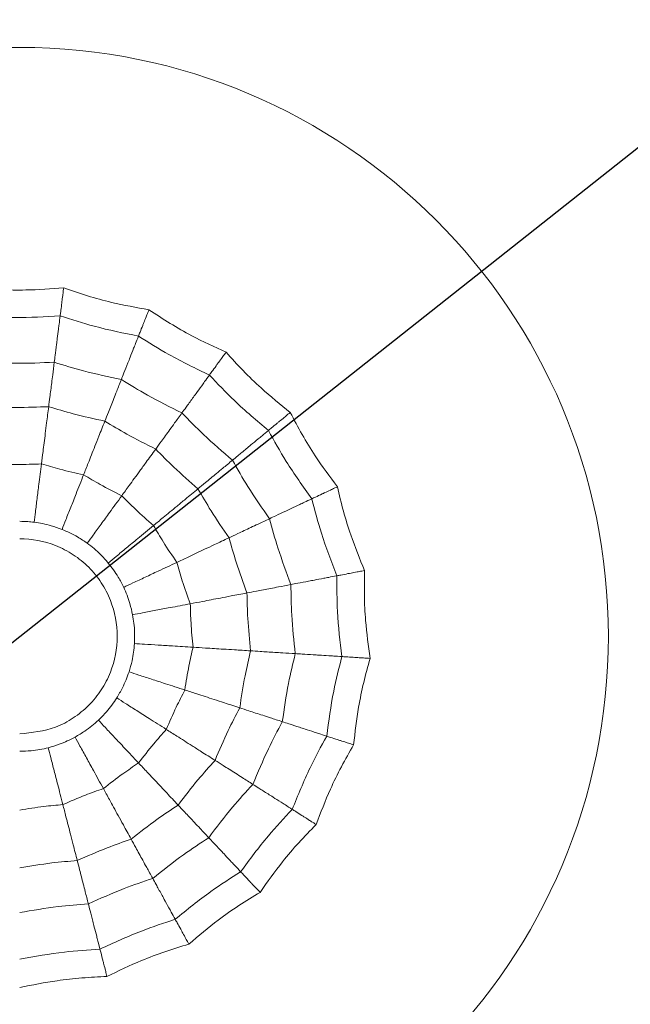
# Model space of a CAD drawing. Units: millimetres. Extents: x 0 to 310, y 0 to 368.
# Drawn here: x 158 to 168, y 192 to 209 of the extents above; entities that cross this region are included whole.
import ezdxf

# ---------------------------------------------------------------- set-up
doc = ezdxf.new("R2010")
doc.units = ezdxf.units.MM
doc.layers.add('COTAS', color=250, linetype='Continuous')
doc.layers.add('SLD-0', color=179, linetype='Continuous')
doc.styles.add('SLDTEXTSTYLE0', font='ARIAL.TTF')
doc.styles.add('SLDTEXTSTYLE1', font='ARIAL.TTF', dxfattribs={"width": 0.948})
doc.dimstyles.new('SLDDIMSTYLE2', dxfattribs={"dimtxt": 4, "dimasz": 3.302, "dimexe": 0, "dimexo": 0.0625, "dimgap": 1, "dimtad": 1, "dimdec": 0, "dimrnd": 1e-09, "dimzin": 12, "dimdsep": 46, "dimtxsty": 'SLDTEXTSTYLE0', "dimblk1": 'NONE', "dimblk2": 'NONE', "dimsah": 1, "dimcen": 0, "dimadec": 0, "dimazin": 3, "dimtfac": 1, "dimtdec": 0, "dimtmove": 0, "dimatfit": 3, "dimldrblk": 'NONE', "dimfxl": 1, "dimfrac": 2, "dimtolj": 1, "dimtzin": 12, "dimarcsym": 0})

# ---------------------------------------------------------------- blocks, each defined once
blk = doc.blocks.new('_D_2')
at = {"layer": 'COTAS'}
for p, q in [((188.271, 222.391), (176.929, 213.423)), ((141.033, 185.044), (174.968, 211.873)), ((139.071, 183.493), (137.11, 181.943))]:
    blk.add_line(p, q, dxfattribs=at)
for points in [[(176.67, 213.75), (177.187, 213.097), (174.968, 211.873)], [(138.813, 183.82), (139.33, 183.166), (141.033, 185.044)]]:
    blk.add_solid(points, dxfattribs=at)
at = {"layer": 'COTAS', "char_height": 4, "attachment_point": 1, "rotation": 38.3301, "style": 'SLDTEXTSTYLE1'}
for s, insert in [('43', (180.412, 223.02)), ('%%c', (175.844, 219.395))]:
    blk.add_mtext(s, dxfattribs=dict(at, insert=insert))
blk = doc.blocks.new('_NONE')

msp = doc.modelspace()

# ---------------------------------------------------------------- linework, layer by layer
at = {"layer": 'SLD-0', "color": 250, "linetype": 'Continuous', "lineweight": 15, "true_color": 0x191924}
for radius in [21.6299, 20.728, 16.8105, 9.7289]:
    msp.add_circle((158.0002, 198.4583), radius, dxfattribs=at)
for points, knots in [([(158.7274, 204.2151), (158.5182, 204.1997), (158.1717, 204.1742), (157.6854, 204.1816), (157.4106, 204.2039), (157.2729, 204.2151)], [0, 0, 0, 0, 0.4319451, 0.7154406, 1, 1, 1, 1]), ([(158.7274, 204.2151), (158.7233, 204.1828), (158.716, 204.1252), (158.7129, 204.1), (158.7115, 204.089)], [0, 0, 0, 0, 0.5599864, 1, 1, 1, 1]), ([(160.1362, 203.8534), (159.9297, 203.8905), (159.5878, 203.952), (159.1186, 204.0801), (158.858, 204.1701), (158.7274, 204.2151)], [0, 0, 0, 0, 0.4319451, 0.7154407, 1, 1, 1, 1]), ([(158.7115, 204.089), (158.7069, 204.0531), (158.6988, 203.9889), (158.6944, 203.9539), (158.6925, 203.9385)], [0, 0, 0, 0, 0.5599884, 1, 1, 1, 1]), ([(158.6925, 203.9385), (158.6871, 203.8962), (158.6776, 203.8208), (158.6715, 203.7724), (158.6688, 203.7511)], [0, 0, 0, 0, 0.5599885, 1, 1, 1, 1]), ([(160.1362, 203.8534), (160.1242, 203.8231), (160.1028, 203.7691), (160.0935, 203.7455), (160.0894, 203.7352)], [0, 0, 0, 0, 0.5599864, 1, 1, 1, 1]), ([(161.4108, 203.1527), (161.22, 203.24), (160.9041, 203.3846), (160.4816, 203.6253), (160.2515, 203.7773), (160.1362, 203.8534)], [0, 0, 0, 0, 0.4319451, 0.7154406, 1, 1, 1, 1]), ([(158.6688, 203.7511), (158.4191, 203.7377), (157.9733, 203.7138), (157.5276, 203.7397), (157.3315, 203.7511)], [0, 0, 0, 0, 0.5599608, 1, 1, 1, 1]), ([(158.6688, 203.7511), (158.6628, 203.704), (158.6522, 203.6198), (158.6448, 203.5611), (158.6415, 203.5353)], [0, 0, 0, 0, 0.5599894, 1, 1, 1, 1]), ([(159.9641, 203.4186), (159.7189, 203.4677), (159.2811, 203.5554), (158.8559, 203.6913), (158.6688, 203.7511)], [0, 0, 0, 0, 0.5599608, 1, 1, 1, 1]), ([(160.0894, 203.7352), (160.0761, 203.7015), (160.0523, 203.6414), (160.0393, 203.6086), (160.0336, 203.5941)], [0, 0, 0, 0, 0.5599884, 1, 1, 1, 1]), ([(158.6415, 203.5353), (158.6346, 203.4801), (158.6221, 203.3817), (158.6133, 203.312), (158.6094, 203.2813)], [0, 0, 0, 0, 0.5599853, 1, 1, 1, 1]), ([(160.0336, 203.5941), (160.0179, 203.5546), (159.9899, 203.4839), (159.972, 203.4385), (159.9641, 203.4186)], [0, 0, 0, 0, 0.5599885, 1, 1, 1, 1]), ([(159.9641, 203.4186), (159.9466, 203.3744), (159.9153, 203.2955), (159.8935, 203.2405), (159.8839, 203.2163)], [0, 0, 0, 0, 0.5599894, 1, 1, 1, 1]), ([(161.1359, 202.7743), (160.9107, 202.8829), (160.5084, 203.0767), (160.1304, 203.3141), (159.9641, 203.4186)], [0, 0, 0, 0, 0.5599609, 1, 1, 1, 1]), ([(158.6094, 203.2813), (158.6014, 203.218), (158.5872, 203.1051), (158.5767, 203.0225), (158.5722, 202.9862)], [0, 0, 0, 0, 0.559983, 1, 1, 1, 1]), ([(159.8839, 203.2163), (159.8635, 203.1646), (159.827, 203.0724), (159.8011, 203.007), (159.7897, 202.9782)], [0, 0, 0, 0, 0.5599852, 1, 1, 1, 1]), ([(161.3361, 203.0498), (161.3148, 203.0205), (161.2768, 202.9683), (161.256, 202.9397), (161.2469, 202.9271)], [0, 0, 0, 0, 0.5599884, 1, 1, 1, 1]), ([(161.4108, 203.1527), (161.3917, 203.1264), (161.3575, 203.0794), (161.3426, 203.0588), (161.3361, 203.0498)], [0, 0, 0, 0, 0.5599864, 1, 1, 1, 1]), ([(162.4711, 202.157), (162.308, 202.289), (162.038, 202.5077), (161.6886, 202.8459), (161.5035, 203.0503), (161.4108, 203.1527)], [0, 0, 0, 0, 0.4319451, 0.7154407, 1, 1, 1, 1]), ([(158.5722, 202.9862), (158.3586, 202.9768), (157.9772, 202.9601), (157.5959, 202.9782), (157.4282, 202.9862)], [0, 0, 0, 0, 0.5599706, 1, 1, 1, 1]), ([(158.5722, 202.9862), (158.5631, 202.9143), (158.5469, 202.7861), (158.5348, 202.6902), (158.5294, 202.648)], [0, 0, 0, 0, 0.5599787, 1, 1, 1, 1]), ([(159.6802, 202.7017), (159.471, 202.7457), (159.0974, 202.8243), (158.7327, 202.9367), (158.5722, 202.9862)], [0, 0, 0, 0, 0.5599706, 1, 1, 1, 1]), ([(159.7897, 202.9782), (159.7662, 202.919), (159.7243, 202.8131), (159.6937, 202.7357), (159.6802, 202.7017)], [0, 0, 0, 0, 0.5599829, 1, 1, 1, 1]), ([(161.2469, 202.9271), (161.2219, 202.8927), (161.1772, 202.8312), (161.1485, 202.7917), (161.1359, 202.7743)], [0, 0, 0, 0, 0.5599885, 1, 1, 1, 1]), ([(159.6802, 202.7017), (159.6536, 202.6343), (159.606, 202.5141), (159.5704, 202.4243), (159.5547, 202.3848)], [0, 0, 0, 0, 0.5599785, 1, 1, 1, 1]), ([(160.6827, 202.1505), (160.491, 202.2452), (160.1488, 202.4143), (159.8234, 202.6138), (159.6802, 202.7017)], [0, 0, 0, 0, 0.5599707, 1, 1, 1, 1]), ([(161.1359, 202.7743), (161.108, 202.7359), (161.0581, 202.6672), (161.0233, 202.6194), (161.008, 202.5983)], [0, 0, 0, 0, 0.5599894, 1, 1, 1, 1]), ([(162.1107, 201.8589), (161.9196, 202.0201), (161.5782, 202.3078), (161.2711, 202.6318), (161.1359, 202.7743)], [0, 0, 0, 0, 0.5599607, 1, 1, 1, 1]), ([(158.5294, 202.648), (158.5191, 202.5658), (158.5005, 202.419), (158.4859, 202.3033), (158.4794, 202.2523)], [0, 0, 0, 0, 0.5599781, 1, 1, 1, 1]), ([(161.008, 202.5983), (160.9754, 202.5533), (160.917, 202.4731), (160.8757, 202.4162), (160.8575, 202.3912)], [0, 0, 0, 0, 0.5599852, 1, 1, 1, 1]), ([(159.5547, 202.3848), (159.5242, 202.3077), (159.4698, 202.1702), (159.4268, 202.0617), (159.4079, 202.0139)], [0, 0, 0, 0, 0.559978, 1, 1, 1, 1]), ([(160.8575, 202.3912), (160.8201, 202.3396), (160.7531, 202.2475), (160.7042, 202.1802), (160.6827, 202.1505)], [0, 0, 0, 0, 0.559983, 1, 1, 1, 1]), ([(158.4794, 202.2523), (158.3005, 202.2455), (157.9809, 202.2334), (157.6614, 202.2465), (157.5209, 202.2523)], [0, 0, 0, 0, 0.5599705, 1, 1, 1, 1]), ([(158.4794, 202.2523), (158.4678, 202.1604), (158.4471, 201.9962), (158.4306, 201.866), (158.4234, 201.8088)], [0, 0, 0, 0, 0.5599741, 1, 1, 1, 1]), ([(159.4079, 202.0139), (159.2329, 202.0519), (158.9204, 202.1196), (158.6142, 202.2118), (158.4794, 202.2523)], [0, 0, 0, 0, 0.5599705, 1, 1, 1, 1]), ([(160.6827, 202.1505), (160.6401, 202.092), (160.5641, 201.9874), (160.5074, 201.9092), (160.4824, 201.8748)], [0, 0, 0, 0, 0.5599786, 1, 1, 1, 1]), ([(161.5166, 201.3674), (161.3545, 201.5068), (161.0651, 201.7557), (160.7995, 202.0299), (160.6827, 202.1505)], [0, 0, 0, 0, 0.5599706, 1, 1, 1, 1]), ([(162.3731, 202.076), (162.3452, 202.0529), (162.2954, 202.0117), (162.2682, 201.9892), (162.2562, 201.9793)], [0, 0, 0, 0, 0.5599884, 1, 1, 1, 1]), ([(162.4711, 202.157), (162.446, 202.1363), (162.4012, 202.0992), (162.3817, 202.0831), (162.3731, 202.076)], [0, 0, 0, 0, 0.5599864, 1, 1, 1, 1]), ([(163.2504, 200.9289), (163.1253, 201.0973), (162.9181, 201.3763), (162.6638, 201.7908), (162.5354, 202.0348), (162.4711, 202.157)], [0, 0, 0, 0, 0.431945, 0.7154406, 1, 1, 1, 1]), ([(159.4079, 202.0139), (159.3738, 201.9278), (159.3129, 201.7739), (159.2646, 201.6519), (159.2433, 201.5982)], [0, 0, 0, 0, 0.5599741, 1, 1, 1, 1]), ([(160.2479, 201.5521), (160.0878, 201.6324), (159.802, 201.7757), (159.5283, 201.9411), (159.4079, 202.0139)], [0, 0, 0, 0, 0.5599703, 1, 1, 1, 1]), ([(160.4824, 201.8748), (160.4337, 201.8078), (160.3467, 201.6881), (160.2781, 201.5937), (160.2479, 201.5521)], [0, 0, 0, 0, 0.5599781, 1, 1, 1, 1]), ([(162.2562, 201.9793), (162.2234, 201.9521), (162.1649, 201.9037), (162.1273, 201.8726), (162.1107, 201.8589)], [0, 0, 0, 0, 0.5599885, 1, 1, 1, 1]), ([(158.4234, 201.8088), (158.4105, 201.7063), (158.3873, 201.5232), (158.3683, 201.3723), (158.3599, 201.3059)], [0, 0, 0, 0, 0.5599734, 1, 1, 1, 1]), ([(161.9431, 201.7202), (161.9003, 201.6848), (161.8238, 201.6216), (161.7697, 201.5768), (161.7458, 201.557)], [0, 0, 0, 0, 0.5599852, 1, 1, 1, 1]), ([(162.1107, 201.8589), (162.0741, 201.8286), (162.0087, 201.7745), (161.9631, 201.7368), (161.9431, 201.7202)], [0, 0, 0, 0, 0.5599894, 1, 1, 1, 1]), ([(162.8273, 200.7298), (162.6822, 200.9334), (162.4231, 201.2971), (162.2062, 201.6872), (162.1107, 201.8589)], [0, 0, 0, 0, 0.5599608, 1, 1, 1, 1]), ([(159.2433, 201.5982), (159.2053, 201.5022), (159.1374, 201.3307), (159.0814, 201.1892), (159.0567, 201.127)], [0, 0, 0, 0, 0.5599734, 1, 1, 1, 1]), ([(160.2479, 201.5521), (160.1935, 201.4772), (160.0962, 201.3433), (160.0191, 201.2371), (159.9851, 201.1904)], [0, 0, 0, 0, 0.5599741, 1, 1, 1, 1]), ([(160.9467, 200.8959), (160.8116, 201.0135), (160.5703, 201.2234), (160.3465, 201.4517), (160.2479, 201.5521)], [0, 0, 0, 0, 0.5599705, 1, 1, 1, 1]), ([(161.7458, 201.557), (161.6967, 201.5164), (161.609, 201.4438), (161.5448, 201.3908), (161.5166, 201.3674)], [0, 0, 0, 0, 0.5599829, 1, 1, 1, 1]), ([(158.3599, 201.3059), (158.2256, 201.3016), (157.9857, 201.294), (157.7459, 201.3023), (157.6404, 201.3059)], [0, 0, 0, 0, 0.559962, 1, 1, 1, 1]), ([(158.3599, 201.3059), (158.3454, 201.1911), (158.3195, 200.986), (158.2972, 200.8099), (158.2874, 200.7325)], [0, 0, 0, 0, 0.5599751, 1, 1, 1, 1]), ([(159.0567, 201.127), (158.9256, 201.1562), (158.6914, 201.2085), (158.4612, 201.2761), (158.3599, 201.3059)], [0, 0, 0, 0, 0.559962, 1, 1, 1, 1]), ([(161.5166, 201.3674), (161.4608, 201.3213), (161.3612, 201.2389), (161.2868, 201.1773), (161.254, 201.1502)], [0, 0, 0, 0, 0.5599786, 1, 1, 1, 1]), ([(162.1296, 200.4015), (162.0073, 200.5768), (161.7888, 200.8899), (161.5998, 201.2215), (161.5166, 201.3674)], [0, 0, 0, 0, 0.5599706, 1, 1, 1, 1]), ([(159.0567, 201.127), (159.0141, 201.0194), (158.938, 200.8272), (158.8727, 200.6622), (158.844, 200.5896)], [0, 0, 0, 0, 0.5599752, 1, 1, 1, 1]), ([(159.6872, 200.7804), (159.5675, 200.8413), (159.3536, 200.9502), (159.1475, 201.073), (159.0567, 201.127)], [0, 0, 0, 0, 0.5599619, 1, 1, 1, 1]), ([(159.9851, 201.1904), (159.9244, 201.1069), (159.816, 200.9576), (159.7266, 200.8345), (159.6872, 200.7804)], [0, 0, 0, 0, 0.5599734, 1, 1, 1, 1]), ([(161.254, 201.1502), (161.1902, 201.0974), (161.0762, 201.003), (160.9863, 200.9287), (160.9467, 200.8959)], [0, 0, 0, 0, 0.559978, 1, 1, 1, 1]), ([(163.2504, 200.9289), (163.221, 200.9151), (163.1684, 200.8903), (163.1455, 200.8795), (163.1354, 200.8748)], [0, 0, 0, 0, 0.5599864, 1, 1, 1, 1]), ([(163.6999, 199.5456), (163.6206, 199.7399), (163.4893, 200.0615), (163.3461, 200.5263), (163.2824, 200.7946), (163.2504, 200.9289)], [0, 0, 0, 0, 0.4319451, 0.7154407, 1, 1, 1, 1]), ([(159.6872, 200.7804), (159.6192, 200.6867), (159.4977, 200.5195), (159.3934, 200.3759), (159.3475, 200.3128)], [0, 0, 0, 0, 0.5599752, 1, 1, 1, 1]), ([(160.2117, 200.2879), (160.1109, 200.3767), (159.9308, 200.5353), (159.7616, 200.7055), (159.6872, 200.7804)], [0, 0, 0, 0, 0.5599621, 1, 1, 1, 1]), ([(160.9467, 200.8959), (160.8753, 200.8369), (160.7478, 200.7314), (160.6467, 200.6478), (160.6022, 200.611)], [0, 0, 0, 0, 0.5599741, 1, 1, 1, 1]), ([(161.4604, 200.0866), (161.3587, 200.234), (161.1772, 200.4973), (161.0172, 200.7741), (160.9467, 200.8959)], [0, 0, 0, 0, 0.5599704, 1, 1, 1, 1]), ([(162.9981, 200.8102), (162.9596, 200.7921), (162.8909, 200.7597), (162.8467, 200.739), (162.8273, 200.7298)], [0, 0, 0, 0, 0.5599885, 1, 1, 1, 1]), ([(163.1354, 200.8748), (163.1026, 200.8594), (163.0442, 200.8319), (163.0122, 200.8168), (162.9981, 200.8102)], [0, 0, 0, 0, 0.5599884, 1, 1, 1, 1]), ([(158.2874, 200.7325), (158.278, 200.6578), (158.2612, 200.5244), (158.2453, 200.3987), (158.2383, 200.3434)], [0, 0, 0, 0, 0.5599908, 1, 1, 1, 1]), ([(158.844, 200.5896), (158.8163, 200.5196), (158.7668, 200.3946), (158.7201, 200.2768), (158.6996, 200.2249)], [0, 0, 0, 0, 0.5599907, 1, 1, 1, 1]), ([(160.6022, 200.611), (160.5226, 200.5451), (160.3805, 200.4275), (160.2633, 200.3305), (160.2117, 200.2879)], [0, 0, 0, 0, 0.5599734, 1, 1, 1, 1]), ([(162.6304, 200.6372), (162.5801, 200.6135), (162.4904, 200.5713), (162.4268, 200.5413), (162.3988, 200.5282)], [0, 0, 0, 0, 0.5599852, 1, 1, 1, 1]), ([(162.8273, 200.7298), (162.7843, 200.7096), (162.7075, 200.6735), (162.654, 200.6483), (162.6304, 200.6372)], [0, 0, 0, 0, 0.5599894, 1, 1, 1, 1]), ([(163.2405, 199.458), (163.1506, 199.6913), (162.9901, 200.108), (162.877, 200.5398), (162.8273, 200.7298)], [0, 0, 0, 0, 0.5599608, 1, 1, 1, 1]), ([(162.3988, 200.5282), (162.3411, 200.501), (162.2381, 200.4526), (162.1627, 200.4171), (162.1296, 200.4015)], [0, 0, 0, 0, 0.559983, 1, 1, 1, 1]), ([(158.0002, 200.3583), (158.045, 200.3575), (158.1251, 200.3561), (158.2037, 200.3473), (158.2383, 200.3434)], [0, 0, 0, 0, 0.5596691, 1, 1, 1, 1]), ([(158.2383, 200.3434), (158.2854, 200.3363), (158.3795, 200.3223), (158.5358, 200.2843), (158.6401, 200.2465), (158.6996, 200.2249)], [0, 0, 0, 0, 0.3006615, 0.6013448, 1, 1, 1, 1]), ([(159.3475, 200.3128), (159.3032, 200.2519), (159.2242, 200.1431), (159.1497, 200.0406), (159.1169, 199.9955)], [0, 0, 0, 0, 0.5599907, 1, 1, 1, 1]), ([(160.2117, 200.2879), (160.1225, 200.2141), (159.9632, 200.0823), (159.8265, 199.9692), (159.7663, 199.9195)], [0, 0, 0, 0, 0.5599752, 1, 1, 1, 1]), ([(160.5972, 199.6804), (160.5216, 199.7915), (160.3867, 199.9899), (160.2652, 200.1968), (160.2117, 200.2879)], [0, 0, 0, 0, 0.559962, 1, 1, 1, 1]), ([(161.8212, 200.2564), (161.7463, 200.2211), (161.6124, 200.1581), (161.5068, 200.1084), (161.4604, 200.0866)], [0, 0, 0, 0, 0.5599781, 1, 1, 1, 1]), ([(162.1296, 200.4015), (162.0641, 200.3707), (161.9471, 200.3156), (161.8597, 200.2745), (161.8212, 200.2564)], [0, 0, 0, 0, 0.5599785, 1, 1, 1, 1]), ([(162.4831, 199.3135), (162.4082, 199.5137), (162.2744, 199.8713), (162.1739, 200.2395), (162.1296, 200.4015)], [0, 0, 0, 0, 0.5599707, 1, 1, 1, 1]), ([(158.6996, 200.2249), (158.7434, 200.2064), (158.8312, 200.1694), (158.9731, 200.0938), (159.0647, 200.0312), (159.1169, 199.9955)], [0, 0, 0, 0, 0.3006615, 0.6013448, 1, 1, 1, 1]), ([(161.4604, 200.0866), (161.3765, 200.0471), (161.2268, 199.9767), (161.108, 199.9208), (161.0558, 199.8962)], [0, 0, 0, 0, 0.5599741, 1, 1, 1, 1]), ([(161.7566, 199.1749), (161.6948, 199.343), (161.5845, 199.6432), (161.4983, 199.9511), (161.4604, 200.0866)], [0, 0, 0, 0, 0.5599705, 1, 1, 1, 1]), ([(158.0002, 200.0708), (158.2029, 200.0708), (158.5159, 200.0104), (158.8918, 199.816), (159.148, 199.6064), (159.3577, 199.3501), (159.5522, 198.9743), (159.6517, 198.4584), (159.5522, 197.9426), (159.3578, 197.5668), (159.1482, 197.3103), (158.8919, 197.1018), (158.5161, 196.901), (158.2029, 196.8675), (158.0002, 196.8459)], [0.5, 0.5, 0.5, 0.5, 0.55986074, 0.59240382, 0.62499998, 0.65754309, 0.69013926, 0.75, 0.80986074, 0.84240382, 0.87499998, 0.90754309, 0.94013926, 1, 1, 1, 1]), ([(159.1169, 199.9955), (159.1548, 199.9666), (159.2306, 199.909), (159.3492, 199.8005), (159.4224, 199.717), (159.4641, 199.6694)], [0, 0, 0, 0, 0.3006615, 0.6013449, 1, 1, 1, 1]), ([(159.7663, 199.9195), (159.7083, 199.8715), (159.6047, 199.7858), (159.5071, 199.705), (159.4641, 199.6694)], [0, 0, 0, 0, 0.5599908, 1, 1, 1, 1]), ([(161.0558, 199.8962), (160.9623, 199.8522), (160.7954, 199.7737), (160.6578, 199.7089), (160.5972, 199.6804)], [0, 0, 0, 0, 0.5599734, 1, 1, 1, 1]), ([(159.4641, 199.6694), (159.4936, 199.6321), (159.5527, 199.5574), (159.6406, 199.4228), (159.6907, 199.3238), (159.7193, 199.2673)], [0, 0, 0, 0, 0.3006616, 0.6013448, 1, 1, 1, 1]), ([(160.5972, 199.6804), (160.4925, 199.6311), (160.3054, 199.5431), (160.1449, 199.4676), (160.0742, 199.4343)], [0, 0, 0, 0, 0.5599752, 1, 1, 1, 1]), ([(160.8195, 198.9962), (160.7739, 199.1226), (160.6926, 199.3483), (160.6263, 199.5789), (160.5972, 199.6804)], [0, 0, 0, 0, 0.5599619, 1, 1, 1, 1]), ([(160.0742, 199.4343), (160.0061, 199.4023), (159.8844, 199.345), (159.7698, 199.2911), (159.7193, 199.2673)], [0, 0, 0, 0, 0.5599907, 1, 1, 1, 1]), ([(163.2405, 199.458), (163.1938, 199.4491), (163.1105, 199.4332), (163.0524, 199.4221), (163.0268, 199.4172)], [0, 0, 0, 0, 0.5599894, 1, 1, 1, 1]), ([(163.426, 199.4934), (163.3842, 199.4854), (163.3095, 199.4712), (163.2616, 199.462), (163.2405, 199.458)], [0, 0, 0, 0, 0.5599885, 1, 1, 1, 1]), ([(163.3245, 198.1234), (163.2954, 198.3717), (163.2436, 198.8152), (163.2415, 199.2616), (163.2405, 199.458)], [0, 0, 0, 0, 0.5599608, 1, 1, 1, 1]), ([(163.575, 199.5218), (163.5395, 199.515), (163.476, 199.5029), (163.4413, 199.4963), (163.426, 199.4934)], [0, 0, 0, 0, 0.5599884, 1, 1, 1, 1]), ([(163.6999, 199.5456), (163.6679, 199.5395), (163.6109, 199.5286), (163.586, 199.5239), (163.575, 199.5218)], [0, 0, 0, 0, 0.5599864, 1, 1, 1, 1]), ([(163.7912, 198.094), (163.7627, 198.3018), (163.7155, 198.6461), (163.6924, 199.1318), (163.6974, 199.4075), (163.6999, 199.5456)], [0, 0, 0, 0, 0.4319451, 0.7154406, 1, 1, 1, 1]), ([(162.4831, 199.3135), (162.412, 199.2999), (162.285, 199.2757), (162.1901, 199.2576), (162.1484, 199.2497)], [0, 0, 0, 0, 0.5599786, 1, 1, 1, 1]), ([(162.7753, 199.3693), (162.7127, 199.3573), (162.6009, 199.336), (162.5191, 199.3204), (162.4831, 199.3135)], [0, 0, 0, 0, 0.559983, 1, 1, 1, 1]), ([(162.555, 198.1718), (162.5322, 198.3843), (162.4916, 198.7639), (162.4857, 199.1456), (162.4831, 199.3135)], [0, 0, 0, 0, 0.5599706, 1, 1, 1, 1]), ([(163.0268, 199.4172), (162.9722, 199.4068), (162.8748, 199.3882), (162.8057, 199.3751), (162.7753, 199.3693)], [0, 0, 0, 0, 0.5599852, 1, 1, 1, 1]), ([(159.7193, 199.2673), (159.7386, 199.2238), (159.7772, 199.1368), (159.8289, 198.9845), (159.8528, 198.8762), (159.8665, 198.8144)], [0, 0, 0, 0, 0.3006615, 0.6013448, 1, 1, 1, 1]), ([(161.7566, 199.1749), (161.6655, 199.1576), (161.503, 199.1265), (161.3741, 199.102), (161.3174, 199.0911)], [0, 0, 0, 0, 0.5599741, 1, 1, 1, 1]), ([(162.1484, 199.2497), (162.067, 199.2341), (161.9216, 199.2064), (161.807, 199.1845), (161.7566, 199.1749)], [0, 0, 0, 0, 0.5599781, 1, 1, 1, 1]), ([(161.8168, 198.2182), (161.7987, 198.3964), (161.7666, 198.7146), (161.7596, 199.0342), (161.7566, 199.1749)], [0, 0, 0, 0, 0.5599705, 1, 1, 1, 1]), ([(160.8195, 198.9962), (160.7058, 198.9745), (160.5028, 198.9357), (160.3285, 198.9025), (160.2518, 198.8879)], [0, 0, 0, 0, 0.5599751, 1, 1, 1, 1]), ([(161.3174, 199.0911), (161.2159, 199.0718), (161.0347, 199.0372), (160.8853, 199.0087), (160.8195, 198.9962)], [0, 0, 0, 0, 0.5599734, 1, 1, 1, 1]), ([(160.8647, 198.2781), (160.852, 198.4119), (160.8293, 198.6508), (160.8225, 198.8906), (160.8195, 198.9962)], [0, 0, 0, 0, 0.559962, 1, 1, 1, 1]), ([(160.2518, 198.8879), (160.1778, 198.8738), (160.0458, 198.8486), (159.9213, 198.8248), (159.8665, 198.8144)], [0, 0, 0, 0, 0.5599907, 1, 1, 1, 1]), ([(159.8665, 198.8144), (159.8744, 198.7674), (159.8901, 198.6735), (159.9023, 198.5132), (159.8985, 198.4023), (159.8964, 198.339)], [0, 0, 0, 0, 0.3006615, 0.6013448, 1, 1, 1, 1]), ([(159.8964, 198.339), (159.8924, 198.2916), (159.8842, 198.1967), (159.8562, 198.0384), (159.825, 197.9319), (159.8072, 197.8712)], [0, 0, 0, 0, 0.3006615, 0.6013448, 1, 1, 1, 1]), ([(160.2878, 198.3144), (160.2127, 198.3191), (160.0785, 198.3276), (159.9521, 198.3355), (159.8964, 198.339)], [0, 0, 0, 0, 0.5599906, 1, 1, 1, 1]), ([(160.8647, 198.2781), (160.7492, 198.2854), (160.5429, 198.2984), (160.3658, 198.3095), (160.2878, 198.3144)], [0, 0, 0, 0, 0.5599752, 1, 1, 1, 1]), ([(160.7299, 197.5714), (160.7508, 197.7041), (160.7883, 197.9412), (160.8413, 198.1752), (160.8647, 198.2781)], [0, 0, 0, 0, 0.559962, 1, 1, 1, 1]), ([(161.3705, 198.2463), (161.2674, 198.2528), (161.0833, 198.2644), (160.9315, 198.2739), (160.8647, 198.2781)], [0, 0, 0, 0, 0.5599735, 1, 1, 1, 1]), ([(161.8168, 198.2182), (161.7243, 198.224), (161.5591, 198.2344), (161.4282, 198.2427), (161.3705, 198.2463)], [0, 0, 0, 0, 0.5599741, 1, 1, 1, 1]), ([(161.6371, 197.2766), (161.664, 197.4537), (161.7119, 197.7698), (161.7847, 198.0812), (161.8168, 198.2182)], [0, 0, 0, 0, 0.5599705, 1, 1, 1, 1]), ([(162.2148, 198.1932), (162.1321, 198.1984), (161.9844, 198.2077), (161.868, 198.215), (161.8168, 198.2182)], [0, 0, 0, 0, 0.5599781, 1, 1, 1, 1]), ([(162.555, 198.1718), (162.4827, 198.1763), (162.3537, 198.1844), (162.2572, 198.1905), (162.2148, 198.1932)], [0, 0, 0, 0, 0.5599785, 1, 1, 1, 1]), ([(162.3406, 197.0481), (162.3714, 197.2596), (162.4264, 197.6374), (162.5157, 198.0085), (162.555, 198.1718)], [0, 0, 0, 0, 0.5599706, 1, 1, 1, 1]), ([(162.8518, 198.1531), (162.7882, 198.1571), (162.6746, 198.1643), (162.5915, 198.1695), (162.555, 198.1718)], [0, 0, 0, 0, 0.5599829, 1, 1, 1, 1]), ([(163.1073, 198.137), (163.0519, 198.1405), (162.9529, 198.1467), (162.8827, 198.1512), (162.8518, 198.1531)], [0, 0, 0, 0, 0.5599853, 1, 1, 1, 1]), ([(163.3245, 198.1234), (163.2771, 198.1263), (163.1924, 198.1317), (163.1333, 198.1354), (163.1073, 198.137)], [0, 0, 0, 0, 0.5599894, 1, 1, 1, 1]), ([(163.0739, 196.8098), (163.1075, 197.0575), (163.1676, 197.5), (163.2765, 197.9329), (163.3245, 198.1234)], [0, 0, 0, 0, 0.5599608, 1, 1, 1, 1]), ([(163.5129, 198.1115), (163.4705, 198.1142), (163.3946, 198.119), (163.3459, 198.122), (163.3245, 198.1234)], [0, 0, 0, 0, 0.5599885, 1, 1, 1, 1]), ([(163.6643, 198.102), (163.6282, 198.1043), (163.5637, 198.1083), (163.5285, 198.1105), (163.5129, 198.1115)], [0, 0, 0, 0, 0.5599884, 1, 1, 1, 1]), ([(163.5187, 196.6653), (163.5428, 196.8737), (163.5827, 197.2188), (163.6811, 197.6951), (163.7545, 197.9609), (163.7912, 198.094)], [0, 0, 0, 0, 0.4319451, 0.7154406, 1, 1, 1, 1]), ([(163.7912, 198.094), (163.7588, 198.096), (163.7008, 198.0997), (163.6755, 198.1013), (163.6643, 198.102)], [0, 0, 0, 0, 0.5599864, 1, 1, 1, 1]), ([(159.8072, 197.8712), (159.7914, 197.8263), (159.76, 197.7364), (159.6935, 197.5901), (159.6367, 197.4947), (159.6044, 197.4403)], [0, 0, 0, 0, 0.3006615, 0.6013448, 1, 1, 1, 1]), ([(160.1802, 197.75), (160.1086, 197.7733), (159.9807, 197.8148), (159.8602, 197.854), (159.8072, 197.8712)], [0, 0, 0, 0, 0.5599907, 1, 1, 1, 1]), ([(160.7299, 197.5714), (160.6198, 197.6072), (160.4232, 197.671), (160.2544, 197.7259), (160.1802, 197.75)], [0, 0, 0, 0, 0.5599752, 1, 1, 1, 1]), ([(160.4235, 196.9204), (160.4769, 197.0438), (160.5721, 197.264), (160.6817, 197.4775), (160.7299, 197.5714)], [0, 0, 0, 0, 0.5599621, 1, 1, 1, 1]), ([(161.2119, 197.4148), (161.1137, 197.4467), (160.9382, 197.5037), (160.7935, 197.5507), (160.7299, 197.5714)], [0, 0, 0, 0, 0.5599734, 1, 1, 1, 1]), ([(159.6044, 197.4403), (159.578, 197.4007), (159.5252, 197.3214), (159.4243, 197.1962), (159.3456, 197.1179), (159.3008, 197.0733)], [0, 0, 0, 0, 0.3006614, 0.6013447, 1, 1, 1, 1]), ([(159.9355, 197.2301), (159.872, 197.2705), (159.7585, 197.3425), (159.6515, 197.4104), (159.6044, 197.4403)], [0, 0, 0, 0, 0.5599908, 1, 1, 1, 1]), ([(161.6371, 197.2766), (161.549, 197.3052), (161.3916, 197.3564), (161.2668, 197.3969), (161.2119, 197.4148)], [0, 0, 0, 0, 0.5599741, 1, 1, 1, 1]), ([(160.4235, 196.9204), (160.3258, 196.9824), (160.1513, 197.0932), (160.0015, 197.1883), (159.9355, 197.2301)], [0, 0, 0, 0, 0.5599752, 1, 1, 1, 1]), ([(161.229, 196.4093), (161.299, 196.5741), (161.4241, 196.8684), (161.572, 197.1519), (161.6371, 197.2766)], [0, 0, 0, 0, 0.5599705, 1, 1, 1, 1]), ([(162.0165, 197.1534), (161.9377, 197.179), (161.7969, 197.2247), (161.686, 197.2608), (161.6371, 197.2766)], [0, 0, 0, 0, 0.5599781, 1, 1, 1, 1]), ([(159.3008, 197.0733), (159.2654, 197.0415), (159.1945, 196.9779), (159.0657, 196.8817), (158.97, 196.8254), (158.9155, 196.7934)], [0, 0, 0, 0, 0.3006615, 0.6013448, 1, 1, 1, 1]), ([(159.5693, 196.7874), (159.5177, 196.8423), (159.4257, 196.9403), (159.339, 197.0327), (159.3008, 197.0733)], [0, 0, 0, 0, 0.5599907, 1, 1, 1, 1]), ([(161.8535, 196.0129), (161.936, 196.2102), (162.0832, 196.5624), (162.2619, 196.8996), (162.3406, 197.0481)], [0, 0, 0, 0, 0.5599706, 1, 1, 1, 1]), ([(162.3406, 197.0481), (162.2717, 197.0704), (162.1488, 197.1104), (162.0569, 197.1402), (162.0165, 197.1534)], [0, 0, 0, 0, 0.5599785, 1, 1, 1, 1]), ([(162.6235, 196.9561), (162.5629, 196.9758), (162.4546, 197.011), (162.3754, 197.0367), (162.3406, 197.0481)], [0, 0, 0, 0, 0.5599829, 1, 1, 1, 1]), ([(159.9649, 196.3661), (160.0473, 196.4723), (160.1942, 196.6619), (160.3535, 196.8414), (160.4235, 196.9204)], [0, 0, 0, 0, 0.5599621, 1, 1, 1, 1]), ([(160.8515, 196.6488), (160.7643, 196.7042), (160.6085, 196.803), (160.4801, 196.8845), (160.4235, 196.9204)], [0, 0, 0, 0, 0.5599735, 1, 1, 1, 1]), ([(162.867, 196.877), (162.8141, 196.8942), (162.7198, 196.9248), (162.6529, 196.9466), (162.6235, 196.9561)], [0, 0, 0, 0, 0.5599852, 1, 1, 1, 1]), ([(163.0739, 196.8098), (163.0287, 196.8245), (162.948, 196.8507), (162.8917, 196.869), (162.867, 196.877)], [0, 0, 0, 0, 0.5599894, 1, 1, 1, 1]), ([(158.9155, 196.7934), (158.8733, 196.7714), (158.7888, 196.7274), (158.6401, 196.6662), (158.5335, 196.6355), (158.4727, 196.618)], [0, 0, 0, 0, 0.3006616, 0.6013449, 1, 1, 1, 1]), ([(159.1044, 196.4497), (159.0682, 196.5156), (159.0034, 196.6334), (158.9424, 196.7445), (158.9155, 196.7934)], [0, 0, 0, 0, 0.5599907, 1, 1, 1, 1]), ([(159.9649, 196.3661), (159.8857, 196.4504), (159.7442, 196.6011), (159.6227, 196.7305), (159.5693, 196.7874)], [0, 0, 0, 0, 0.5599752, 1, 1, 1, 1]), ([(162.5045, 195.5998), (162.5987, 195.8314), (162.7669, 196.245), (162.9801, 196.6372), (163.0739, 196.8098)], [0, 0, 0, 0, 0.5599607, 1, 1, 1, 1]), ([(163.2535, 196.7514), (163.213, 196.7646), (163.1407, 196.7881), (163.0943, 196.8031), (163.0739, 196.8098)], [0, 0, 0, 0, 0.5599885, 1, 1, 1, 1]), ([(163.3978, 196.7046), (163.3633, 196.7157), (163.3019, 196.7357), (163.2683, 196.7466), (163.2535, 196.7514)], [0, 0, 0, 0, 0.5599884, 1, 1, 1, 1]), ([(163.5187, 196.6653), (163.4877, 196.6753), (163.4325, 196.6933), (163.4084, 196.7011), (163.3978, 196.7046)], [0, 0, 0, 0, 0.5599864, 1, 1, 1, 1]), ([(158.4727, 196.618), (158.4263, 196.6072), (158.3336, 196.5856), (158.1744, 196.5634), (158.0634, 196.5602), (158.0002, 196.5583)], [0, 0, 0, 0, 0.3006615, 0.6013448, 1, 1, 1, 1]), ([(158.5702, 196.2381), (158.5515, 196.3111), (158.5181, 196.4413), (158.4865, 196.564), (158.4727, 196.618)], [0, 0, 0, 0, 0.5599907, 1, 1, 1, 1]), ([(161.229, 196.4093), (161.1508, 196.4589), (161.011, 196.5476), (160.9002, 196.6179), (160.8515, 196.6488)], [0, 0, 0, 0, 0.5599741, 1, 1, 1, 1]), ([(162.8994, 195.3492), (162.9746, 195.5451), (163.099, 195.8695), (163.3128, 196.3063), (163.45, 196.5454), (163.5187, 196.6653)], [0, 0, 0, 0, 0.431945, 0.7154407, 1, 1, 1, 1]), ([(159.3829, 195.9432), (159.3271, 196.0446), (159.2275, 196.2257), (159.1421, 196.3812), (159.1044, 196.4497)], [0, 0, 0, 0, 0.5599752, 1, 1, 1, 1]), ([(159.3829, 195.9432), (159.489, 196.0256), (159.6786, 196.1727), (159.8774, 196.307), (159.9649, 196.3661)], [0, 0, 0, 0, 0.5599619, 1, 1, 1, 1]), ([(160.3119, 195.9966), (160.2412, 196.0719), (160.1149, 196.2064), (160.0108, 196.3173), (159.9649, 196.3661)], [0, 0, 0, 0, 0.5599735, 1, 1, 1, 1]), ([(160.618, 195.6707), (160.7268, 195.8129), (160.9211, 196.0668), (161.1349, 196.3046), (161.229, 196.4093)], [0, 0, 0, 0, 0.5599705, 1, 1, 1, 1]), ([(161.5657, 196.1955), (161.4958, 196.2399), (161.3708, 196.3192), (161.2723, 196.3818), (161.229, 196.4093)], [0, 0, 0, 0, 0.5599781, 1, 1, 1, 1]), ([(158.7139, 195.6783), (158.6852, 195.7904), (158.6338, 195.9906), (158.5896, 196.1625), (158.5702, 196.2381)], [0, 0, 0, 0, 0.5599752, 1, 1, 1, 1]), ([(161.8535, 196.0129), (161.7924, 196.0517), (161.6832, 196.121), (161.6016, 196.1728), (161.5657, 196.1955)], [0, 0, 0, 0, 0.5599785, 1, 1, 1, 1]), ([(158.7139, 195.6783), (158.8372, 195.7317), (159.0574, 195.8271), (159.2834, 195.9077), (159.3829, 195.9432)], [0, 0, 0, 0, 0.5599621, 1, 1, 1, 1]), ([(159.6271, 195.499), (159.5773, 195.5895), (159.4884, 195.7512), (159.4151, 195.8845), (159.3829, 195.9432)], [0, 0, 0, 0, 0.5599734, 1, 1, 1, 1]), ([(160.618, 195.6707), (160.5545, 195.7382), (160.4413, 195.8588), (160.3514, 195.9545), (160.3119, 195.9966)], [0, 0, 0, 0, 0.5599741, 1, 1, 1, 1]), ([(161.1243, 195.1315), (161.2532, 195.302), (161.4834, 195.6065), (161.7404, 195.8888), (161.8535, 196.0129)], [0, 0, 0, 0, 0.5599706, 1, 1, 1, 1]), ([(162.1047, 195.8535), (162.0508, 195.8877), (161.9547, 195.9487), (161.8844, 195.9933), (161.8535, 196.0129)], [0, 0, 0, 0, 0.559983, 1, 1, 1, 1]), ([(162.3208, 195.7164), (162.2739, 195.7461), (162.1901, 195.7993), (162.1308, 195.837), (162.1047, 195.8535)], [0, 0, 0, 0, 0.5599853, 1, 1, 1, 1]), ([(162.5045, 195.5998), (162.4644, 195.6252), (162.3928, 195.6707), (162.3428, 195.7024), (162.3208, 195.7164)], [0, 0, 0, 0, 0.5599894, 1, 1, 1, 1]), ([(158.0002, 195.5881), (158.1329, 195.6092), (158.3699, 195.6469), (158.6088, 195.6687), (158.7139, 195.6783)], [0, 0, 0, 0, 0.559962, 1, 1, 1, 1]), ([(158.84, 195.1874), (158.8143, 195.2875), (158.7684, 195.4661), (158.7306, 195.6135), (158.7139, 195.6783)], [0, 0, 0, 0, 0.5599734, 1, 1, 1, 1]), ([(159.8425, 195.1072), (159.9832, 195.2179), (160.2346, 195.4156), (160.5008, 195.5927), (160.618, 195.6707)], [0, 0, 0, 0, 0.5599705, 1, 1, 1, 1]), ([(160.891, 195.3799), (160.8343, 195.4403), (160.733, 195.5482), (160.6531, 195.6332), (160.618, 195.6707)], [0, 0, 0, 0, 0.5599781, 1, 1, 1, 1]), ([(161.6521, 194.5694), (161.8009, 194.7703), (162.0667, 195.1291), (162.3707, 195.456), (162.5045, 195.5998)], [0, 0, 0, 0, 0.5599608, 1, 1, 1, 1]), ([(162.664, 195.4986), (162.628, 195.5214), (162.5639, 195.5621), (162.5227, 195.5883), (162.5045, 195.5998)], [0, 0, 0, 0, 0.5599885, 1, 1, 1, 1]), ([(159.8425, 195.1072), (159.7978, 195.1884), (159.7181, 195.3334), (159.6549, 195.4484), (159.6271, 195.499)], [0, 0, 0, 0, 0.5599741, 1, 1, 1, 1]), ([(161.1243, 195.1315), (161.0747, 195.1842), (160.9862, 195.2785), (160.9201, 195.3489), (160.891, 195.3799)], [0, 0, 0, 0, 0.5599785, 1, 1, 1, 1]), ([(162.792, 195.4173), (162.7615, 195.4367), (162.7069, 195.4713), (162.6771, 195.4903), (162.664, 195.4986)], [0, 0, 0, 0, 0.5599884, 1, 1, 1, 1]), ([(162.8994, 195.3492), (162.8719, 195.3666), (162.8229, 195.3978), (162.8015, 195.4113), (162.792, 195.4173)], [0, 0, 0, 0, 0.5599864, 1, 1, 1, 1]), ([(161.9723, 194.2285), (162.0938, 194.3995), (162.295, 194.6828), (162.6107, 195.0527), (162.803, 195.2502), (162.8994, 195.3492)], [0, 0, 0, 0, 0.431945, 0.7154407, 1, 1, 1, 1]), ([(158.9512, 194.7543), (158.9281, 194.8441), (158.887, 195.0044), (158.8544, 195.1315), (158.84, 195.1874)], [0, 0, 0, 0, 0.5599741, 1, 1, 1, 1]), ([(158.9512, 194.7543), (159.1151, 194.8265), (159.4077, 194.9555), (159.7096, 195.0608), (159.8425, 195.1072)], [0, 0, 0, 0, 0.5599705, 1, 1, 1, 1]), ([(160.0346, 194.7577), (159.9947, 194.8303), (159.9234, 194.96), (159.8672, 195.0622), (159.8425, 195.1072)], [0, 0, 0, 0, 0.5599781, 1, 1, 1, 1]), ([(160.1988, 194.4591), (160.3661, 194.5922), (160.6648, 194.8299), (160.9839, 195.0393), (161.1243, 195.1315)], [0, 0, 0, 0, 0.5599706, 1, 1, 1, 1]), ([(161.3279, 194.9146), (161.2843, 194.9611), (161.2063, 195.0441), (161.1494, 195.1048), (161.1243, 195.1315)], [0, 0, 0, 0, 0.559983, 1, 1, 1, 1]), ([(161.5032, 194.728), (161.4651, 194.7685), (161.3972, 194.8408), (161.3491, 194.8921), (161.3279, 194.9146)], [0, 0, 0, 0, 0.5599853, 1, 1, 1, 1]), ([(158.0002, 194.6342), (158.1768, 194.6634), (158.4924, 194.7155), (158.811, 194.7425), (158.9512, 194.7543)], [0, 0, 0, 0, 0.5599705, 1, 1, 1, 1]), ([(159.0504, 194.368), (159.0298, 194.4483), (158.993, 194.5916), (158.964, 194.7046), (158.9512, 194.7543)], [0, 0, 0, 0, 0.5599781, 1, 1, 1, 1]), ([(160.1988, 194.4591), (160.1639, 194.5225), (160.1016, 194.6358), (160.0551, 194.7205), (160.0346, 194.7577)], [0, 0, 0, 0, 0.5599786, 1, 1, 1, 1]), ([(161.6521, 194.5694), (161.6196, 194.604), (161.5615, 194.6659), (161.521, 194.709), (161.5032, 194.728)], [0, 0, 0, 0, 0.5599894, 1, 1, 1, 1]), ([(160.5702, 193.7834), (160.7644, 193.941), (161.111, 194.2224), (161.4868, 194.4634), (161.6521, 194.5694)], [0, 0, 0, 0, 0.5599608, 1, 1, 1, 1]), ([(161.7814, 194.4318), (161.7522, 194.4628), (161.7002, 194.5182), (161.6668, 194.5537), (161.6521, 194.5694)], [0, 0, 0, 0, 0.5599885, 1, 1, 1, 1]), ([(159.1351, 194.0379), (159.3303, 194.1253), (159.6787, 194.2812), (160.0399, 194.4047), (160.1988, 194.4591)], [0, 0, 0, 0, 0.5599707, 1, 1, 1, 1]), ([(160.3421, 194.1984), (160.3114, 194.2542), (160.2565, 194.354), (160.2164, 194.427), (160.1988, 194.4591)], [0, 0, 0, 0, 0.5599829, 1, 1, 1, 1]), ([(161.8852, 194.3212), (161.8604, 194.3476), (161.8162, 194.3947), (161.792, 194.4204), (161.7814, 194.4318)], [0, 0, 0, 0, 0.5599884, 1, 1, 1, 1]), ([(159.1351, 194.0379), (159.1171, 194.108), (159.085, 194.2333), (159.0609, 194.3268), (159.0504, 194.368)], [0, 0, 0, 0, 0.5599785, 1, 1, 1, 1]), ([(160.7955, 193.3735), (160.9558, 193.509), (161.2211, 193.7333), (161.6189, 194.0131), (161.8543, 194.1566), (161.9723, 194.2285)], [0, 0, 0, 0, 0.4319451, 0.7154405, 1, 1, 1, 1]), ([(161.9723, 194.2285), (161.95, 194.2522), (161.9102, 194.2946), (161.8929, 194.313), (161.8852, 194.3212)], [0, 0, 0, 0, 0.5599864, 1, 1, 1, 1]), ([(160.4654, 193.9741), (160.4387, 194.0227), (160.3909, 194.1097), (160.357, 194.1713), (160.3421, 194.1984)], [0, 0, 0, 0, 0.5599852, 1, 1, 1, 1]), ([(158.0002, 193.8945), (158.2109, 193.9306), (158.5872, 193.995), (158.9677, 194.0248), (159.1351, 194.0379)], [0, 0, 0, 0, 0.5599706, 1, 1, 1, 1]), ([(159.2091, 193.7498), (159.1933, 193.8115), (159.1649, 193.9218), (159.1442, 194.0024), (159.1351, 194.0379)], [0, 0, 0, 0, 0.5599829, 1, 1, 1, 1]), ([(160.5702, 193.7834), (160.5474, 193.825), (160.5065, 193.8994), (160.478, 193.9512), (160.4654, 193.9741)], [0, 0, 0, 0, 0.5599894, 1, 1, 1, 1]), ([(159.2728, 193.5018), (159.259, 193.5557), (159.2343, 193.6518), (159.2168, 193.7198), (159.2091, 193.7498)], [0, 0, 0, 0, 0.5599852, 1, 1, 1, 1]), ([(159.3269, 193.2911), (159.5541, 193.3954), (159.9598, 193.5818), (160.3837, 193.7218), (160.5702, 193.7834)], [0, 0, 0, 0, 0.5599608, 1, 1, 1, 1]), ([(160.6612, 193.6179), (160.6407, 193.6552), (160.6041, 193.7218), (160.5806, 193.7646), (160.5702, 193.7834)], [0, 0, 0, 0, 0.5599885, 1, 1, 1, 1]), ([(160.7343, 193.485), (160.7169, 193.5167), (160.6857, 193.5733), (160.6687, 193.6043), (160.6612, 193.6179)], [0, 0, 0, 0, 0.5599884, 1, 1, 1, 1]), ([(159.3269, 193.2911), (159.3151, 193.3371), (159.294, 193.4193), (159.2792, 193.4766), (159.2728, 193.5018)], [0, 0, 0, 0, 0.5599894, 1, 1, 1, 1]), ([(160.7955, 193.3735), (160.7799, 193.4021), (160.7519, 193.453), (160.7397, 193.4752), (160.7343, 193.485)], [0, 0, 0, 0, 0.5599864, 1, 1, 1, 1]), ([(158.0002, 193.1235), (158.2462, 193.1681), (158.6855, 193.2477), (159.1309, 193.2778), (159.3269, 193.2911)], [0, 0, 0, 0, 0.5599608, 1, 1, 1, 1]), ([(159.3738, 193.1082), (159.3633, 193.1494), (159.3444, 193.223), (159.3322, 193.2703), (159.3269, 193.2911)], [0, 0, 0, 0, 0.5599885, 1, 1, 1, 1]), ([(159.4432, 192.8381), (159.632, 192.9294), (159.9449, 193.0807), (160.3997, 193.2528), (160.6634, 193.3333), (160.7955, 193.3735)], [0, 0, 0, 0, 0.431945, 0.7154406, 1, 1, 1, 1]), ([(159.4116, 192.9613), (159.4026, 192.9963), (159.3865, 193.0589), (159.3777, 193.0931), (159.3738, 193.1082)], [0, 0, 0, 0, 0.5599884, 1, 1, 1, 1]), ([(159.4432, 192.8381), (159.4351, 192.8696), (159.4206, 192.9259), (159.4143, 192.9505), (159.4116, 192.9613)], [0, 0, 0, 0, 0.5599864, 1, 1, 1, 1]), ([(158.0002, 192.6558), (158.2058, 192.6973), (158.5464, 192.766), (159.0297, 192.8196), (159.3052, 192.8319), (159.4432, 192.8381)], [0, 0, 0, 0, 0.4319451, 0.7154406, 1, 1, 1, 1])]:
    msp.add_open_spline(points, degree=3, knots=knots, dxfattribs=at)

# ---------------------------------------------------------------- dimensions: what is measured, and where the dimension line sits
at = {"layer": 'COTAS'}
dim = msp.add_diameter_dim_2p(p1=(26.9444, 33.8439), p2=(0, 0), dimstyle='SLDDIMSTYLE2', dxfattribs=at)
dim.commit()
dim.dimension.update_dxf_attribs({"geometry": '_D_2', "text_midpoint": (183.8262, 218.8765), "dimtype": 163})

doc.saveas('drawing.dxf')
